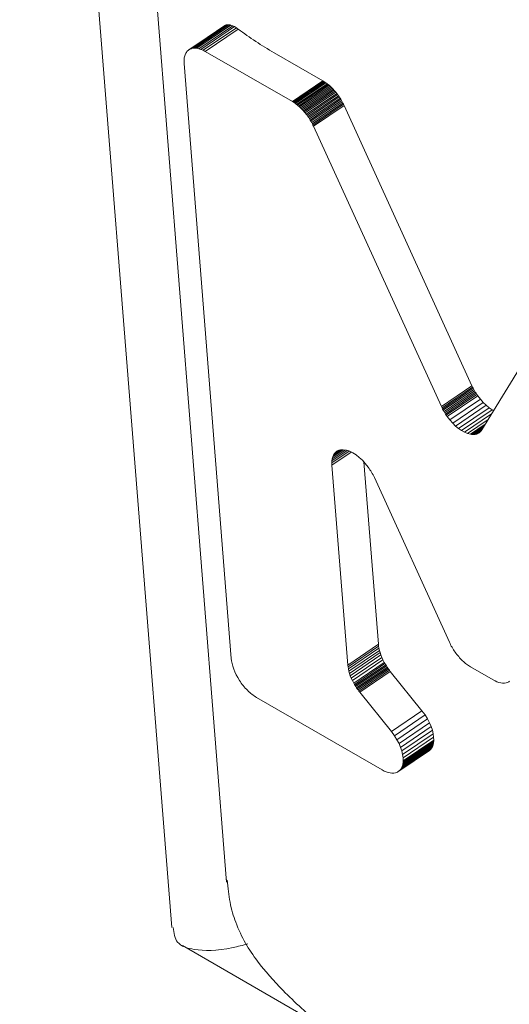
# Model space of a CAD drawing. Units: millimetres. Extents: x 50 to 2955, y 50 to 2050.
# Drawn here: x 272 to 277, y 1341 to 1353 of the extents above; entities that cross this region are included whole.
import ezdxf

# ---------------------------------------------------------------- set-up
doc = ezdxf.new("R2010")
doc.units = ezdxf.units.MM
doc.header["$LTSCALE"] = 10
doc.linetypes.add('SLD-Solid', pattern=[0])

msp = doc.modelspace()

# ---------------------------------------------------------------- linework, layer by layer
at = {"color": 7, "linetype": 'SLD-Solid', "lineweight": 15}
for p, q in [((271.659727, 1372.819915), (274.043093, 1342.737748)), ((271.964792, 1360.458627), (273.410469, 1342.2117)), ((274.017395, 1352.610278), (273.607385, 1352.332161)), ((274.023962, 1352.614389), (273.61559, 1352.337384)), ((274.039167, 1352.620455), (273.634412, 1352.345904)), ((274.055887, 1352.622863), (273.654863, 1352.350842)), ((274.073933, 1352.621841), (273.676687, 1352.352382)), ((274.093119, 1352.617605), (273.699634, 1352.350699)), ((274.11325, 1352.610305), (273.723458, 1352.345903)), ((274.134121, 1352.600154), (273.747902, 1352.338175)), ((274.155528, 1352.587287), (273.772722, 1352.327624)), ((274.177244, 1352.571945), (273.797658, 1352.314465)), ((273.585929, 1352.312028), (273.592536, 1352.319477)), ((273.592536, 1352.319477), (273.599699, 1352.326171)), ((273.599699, 1352.326171), (273.607385, 1352.332161)), ((273.607385, 1352.332161), (273.61559, 1352.337384)), ((273.61559, 1352.337384), (273.634412, 1352.345904)), ((273.634412, 1352.345904), (273.654863, 1352.350842)), ((273.654863, 1352.350842), (273.676687, 1352.352382)), ((273.676687, 1352.352382), (273.699634, 1352.350699)), ((273.699634, 1352.350699), (273.723458, 1352.345903)), ((273.723458, 1352.345903), (273.747902, 1352.338175)), ((273.747902, 1352.338175), (273.772722, 1352.327624)), ((273.797658, 1352.314465), (273.772722, 1352.327624)), ((273.552838, 1352.202788), (273.553323, 1352.216177)), ((273.553323, 1352.216177), (273.554448, 1352.229098)), ((273.554448, 1352.229098), (273.556208, 1352.241551)), ((273.556208, 1352.241551), (273.558602, 1352.253438)), ((273.558602, 1352.253438), (273.561624, 1352.264761)), ((273.561624, 1352.264761), (273.565271, 1352.27549)), ((273.565271, 1352.27549), (273.569532, 1352.285631)), ((273.569532, 1352.285631), (273.57441, 1352.295081)), ((273.57441, 1352.295081), (273.579877, 1352.303923)), ((273.579877, 1352.303923), (273.585929, 1352.312028)), ((273.797658, 1352.314465), (274.800679, 1351.735433)), ((274.589844, 1352.29938), (275.152887, 1351.974342)), ((273.553004, 1352.188955), (273.552838, 1352.202788)), ((273.553004, 1352.188955), (273.553819, 1352.174714)), ((274.097328, 1345.314699), (273.553819, 1352.174714)), ((274.800679, 1351.735433), (275.152887, 1351.974342)), ((274.81245, 1351.728371), (275.164658, 1351.967279)), ((274.824268, 1351.720713), (275.176476, 1351.959621)), ((274.836095, 1351.712548), (275.188303, 1351.951457)), ((274.847875, 1351.703843), (275.200083, 1351.942751)), ((274.859635, 1351.694614), (275.211843, 1351.933523)), ((274.871312, 1351.684898), (275.22352, 1351.923807)), ((274.882906, 1351.674696), (275.235114, 1351.913604)), ((274.894383, 1351.66406), (275.246591, 1351.902968)), ((274.90571, 1351.653009), (275.257918, 1351.891917)), ((274.916923, 1351.641489), (275.269131, 1351.880398)), ((274.927922, 1351.629591), (275.28013, 1351.8685)), ((275.164658, 1351.967279), (275.152887, 1351.974342)), ((275.176476, 1351.959621), (275.164658, 1351.967279)), ((275.188303, 1351.951457), (275.176476, 1351.959621)), ((275.200083, 1351.942751), (275.188303, 1351.951457)), ((275.211843, 1351.933523), (275.200083, 1351.942751)), ((275.22352, 1351.923807), (275.211843, 1351.933523)), ((275.235114, 1351.913604), (275.22352, 1351.923807)), ((275.246591, 1351.902968), (275.235114, 1351.913604)), ((275.257918, 1351.891917), (275.246591, 1351.902968)), ((275.269131, 1351.880398), (275.257918, 1351.891917)), ((275.28013, 1351.8685), (275.269131, 1351.880398)), ((275.290945, 1351.85624), (275.28013, 1351.8685)), ((274.938737, 1351.617332), (275.290945, 1351.85624)), ((275.301513, 1351.843655), (274.949305, 1351.604747)), ((275.311862, 1351.830763), (274.959654, 1351.591854)), ((275.321931, 1351.817563), (274.969723, 1351.578655)), ((275.331718, 1351.804092), (274.97951, 1351.565184)), ((275.341191, 1351.790368), (274.988983, 1351.55146)), ((275.350344, 1351.776461), (274.998136, 1351.537553)), ((275.359149, 1351.762355), (275.006941, 1351.523446)), ((275.301513, 1351.843655), (275.290945, 1351.85624)), ((275.311862, 1351.830763), (275.301513, 1351.843655)), ((275.321931, 1351.817563), (275.311862, 1351.830763)), ((275.331718, 1351.804092), (275.321931, 1351.817563)), ((275.341191, 1351.790368), (275.331718, 1351.804092)), ((275.350344, 1351.776461), (275.341191, 1351.790368)), ((275.359149, 1351.762355), (275.350344, 1351.776461)), ((275.367599, 1351.748118), (275.359149, 1351.762355)), ((274.81245, 1351.728371), (274.800679, 1351.735433)), ((274.81245, 1351.728371), (274.824268, 1351.720713)), ((274.824268, 1351.720713), (274.836095, 1351.712548)), ((274.836095, 1351.712548), (274.847875, 1351.703843)), ((274.847875, 1351.703843), (274.859635, 1351.694614)), ((274.859635, 1351.694614), (274.871312, 1351.684898)), ((274.871312, 1351.684898), (274.882906, 1351.674696)), ((274.882906, 1351.674696), (274.894383, 1351.66406)), ((274.894383, 1351.66406), (274.90571, 1351.653009)), ((274.90571, 1351.653009), (274.916923, 1351.641489)), ((274.916923, 1351.641489), (274.927922, 1351.629591)), ((275.367599, 1351.748118), (275.015391, 1351.50921)), ((275.375698, 1351.733717), (275.02349, 1351.494808)), ((275.383407, 1351.719239), (275.031199, 1351.480331)), ((275.390699, 1351.704669), (275.038491, 1351.46576)), ((275.397599, 1351.690057), (275.045391, 1351.451149)), ((275.375698, 1351.733717), (275.367599, 1351.748118)), ((275.383407, 1351.719239), (275.375698, 1351.733717)), ((275.390699, 1351.704669), (275.383407, 1351.719239)), ((275.397599, 1351.690057), (275.390699, 1351.704669)), ((275.397599, 1351.690057), (276.870222, 1348.45917)), ((274.927922, 1351.629591), (274.938737, 1351.617332)), ((274.938737, 1351.617332), (274.949305, 1351.604747)), ((274.949305, 1351.604747), (274.959654, 1351.591854)), ((274.959654, 1351.591854), (274.969723, 1351.578655)), ((274.969723, 1351.578655), (274.97951, 1351.565184)), ((274.97951, 1351.565184), (274.988983, 1351.55146)), ((274.988983, 1351.55146), (274.998136, 1351.537553)), ((274.998136, 1351.537553), (275.006941, 1351.523446)), ((275.006941, 1351.523446), (275.015391, 1351.50921)), ((275.015391, 1351.50921), (275.02349, 1351.494808)), ((275.02349, 1351.494808), (275.031199, 1351.480331)), ((275.031199, 1351.480331), (275.038491, 1351.46576)), ((275.038491, 1351.46576), (275.045391, 1351.451149)), ((276.518014, 1348.220262), (275.045391, 1351.451149)), ((278.061014, 1349.710267), (276.98369, 1347.951433)), ((276.518014, 1348.220262), (276.870222, 1348.45917)), ((276.877122, 1348.444559), (276.870222, 1348.45917)), ((276.524914, 1348.20565), (276.877122, 1348.444559)), ((276.532202, 1348.191115), (276.88441, 1348.430023)), ((276.539883, 1348.176621), (276.892091, 1348.415529)), ((276.547979, 1348.162255), (276.900187, 1348.401163)), ((276.556432, 1348.147983), (276.90864, 1348.386892)), ((276.565265, 1348.133893), (276.917473, 1348.372801)), ((276.574421, 1348.119951), (276.926629, 1348.358859)), ((276.88441, 1348.430023), (276.877122, 1348.444559)), ((276.892091, 1348.415529), (276.88441, 1348.430023)), ((276.900187, 1348.401163), (276.892091, 1348.415529)), ((276.90864, 1348.386892), (276.900187, 1348.401163)), ((276.917473, 1348.372801), (276.90864, 1348.386892)), ((276.926629, 1348.358859), (276.917473, 1348.372801)), ((276.936131, 1348.345152), (276.926629, 1348.358859)), ((276.583923, 1348.106243), (276.936131, 1348.345152)), ((276.615392, 1348.065316), (276.9676, 1348.304225)), ((276.64797, 1348.028394), (277.000178, 1348.267303)), ((276.681466, 1347.995622), (277.033674, 1348.23453)), ((276.9676, 1348.304225), (276.936131, 1348.345152)), ((277.000178, 1348.267303), (276.9676, 1348.304225)), ((277.033674, 1348.23453), (277.000178, 1348.267303)), ((277.067795, 1348.206143), (277.033674, 1348.23453)), ((276.518014, 1348.220262), (276.524914, 1348.20565)), ((276.524914, 1348.20565), (276.532202, 1348.191115)), ((276.532202, 1348.191115), (276.539883, 1348.176621)), ((276.539883, 1348.176621), (276.547979, 1348.162255)), ((276.547979, 1348.162255), (276.556432, 1348.147983)), ((276.556432, 1348.147983), (276.565265, 1348.133893)), ((276.565265, 1348.133893), (276.574421, 1348.119951)), ((276.574421, 1348.119951), (276.583923, 1348.106243)), ((276.715587, 1347.967234), (277.067795, 1348.206143)), ((276.750141, 1347.943343), (277.102349, 1348.182251)), ((276.784866, 1347.924199), (277.096478, 1348.13557)), ((277.102349, 1348.182251), (277.067795, 1348.206143)), ((277.119335, 1348.172887), (277.102349, 1348.182251)), ((276.583923, 1348.106243), (276.615392, 1348.065316)), ((276.615392, 1348.065316), (276.64797, 1348.028394)), ((276.64797, 1348.028394), (276.681466, 1347.995622)), ((276.819507, 1347.90995), (277.056922, 1348.070992)), ((277.022843, 1348.015354), (276.853899, 1347.900757)), ((276.681466, 1347.995622), (276.715587, 1347.967234)), ((276.715587, 1347.967234), (276.750141, 1347.943343)), ((276.750141, 1347.943343), (276.784866, 1347.924199)), ((276.784866, 1347.924199), (276.819507, 1347.90995)), ((276.819507, 1347.90995), (276.853899, 1347.900757)), ((276.853899, 1347.900757), (276.864443, 1347.899216)), ((277.013734, 1348.000483), (276.864443, 1347.899216)), ((276.864443, 1347.899216), (276.874785, 1347.898292)), ((277.005414, 1347.9869), (276.874785, 1347.898292)), ((276.874785, 1347.898292), (276.884834, 1347.898006)), ((276.997971, 1347.974748), (276.884834, 1347.898006)), ((276.884834, 1347.898006), (276.894619, 1347.898373)), ((276.991401, 1347.964023), (276.894619, 1347.898373)), ((276.894619, 1347.898373), (276.904078, 1347.899397)), ((276.98575, 1347.954796), (276.904078, 1347.899397)), ((276.904078, 1347.899397), (276.913246, 1347.901023)), ((276.980483, 1347.946631), (276.913246, 1347.901023)), ((276.913246, 1347.901023), (276.922057, 1347.903322)), ((276.975074, 1347.939285), (276.922057, 1347.903322)), ((276.922057, 1347.903322), (276.930514, 1347.906261)), ((276.969245, 1347.932534), (276.930514, 1347.906261)), ((276.930514, 1347.906261), (276.938618, 1347.909805)), ((276.962687, 1347.92613), (276.938618, 1347.909805)), ((276.938618, 1347.909805), (276.946308, 1347.913989)), ((276.955453, 1347.920192), (276.946308, 1347.913989)), ((276.946308, 1347.913989), (276.953617, 1347.91876)), ((276.953617, 1347.91876), (276.960513, 1347.924137)), ((276.960513, 1347.924137), (276.966999, 1347.930085)), ((276.966999, 1347.930085), (276.973012, 1347.936641)), ((276.973012, 1347.936641), (276.978583, 1347.943786)), ((276.978583, 1347.943786), (276.98369, 1347.951433)), ((275.455489, 1347.706021), (275.25583, 1347.57059)), ((275.479094, 1347.695527), (275.256843, 1347.544771)), ((275.431857, 1347.713809), (275.257038, 1347.595227)), ((275.408615, 1347.718836), (275.260549, 1347.6184)), ((275.387795, 1347.722264), (275.266323, 1347.639867)), ((275.366563, 1347.721909), (275.274407, 1347.659398)), ((275.284849, 1347.676766), (275.274407, 1347.659398)), ((275.34648, 1347.71857), (275.284849, 1347.676766)), ((275.297644, 1347.691672), (275.284849, 1347.676766)), ((275.327499, 1347.711923), (275.297644, 1347.691672)), ((275.31284, 1347.703889), (275.297644, 1347.691672)), ((275.320816, 1347.708677), (275.31284, 1347.703889)), ((275.329242, 1347.71277), (275.320816, 1347.708677)), ((275.338089, 1347.716152), (275.329242, 1347.71277)), ((275.347357, 1347.718823), (275.338089, 1347.716152)), ((275.357016, 1347.720767), (275.347357, 1347.718823)), ((275.367039, 1347.721966), (275.357016, 1347.720767)), ((275.377389, 1347.722475), (275.367039, 1347.721966)), ((275.388071, 1347.722258), (275.377389, 1347.722475)), ((275.424771, 1347.716145), (275.388071, 1347.722258)), ((275.46174, 1347.703961), (275.424771, 1347.716145)), ((275.498711, 1347.685994), (275.46174, 1347.703961)), ((275.535416, 1347.662565), (275.498711, 1347.685994)), ((275.257038, 1347.595227), (275.25583, 1347.57059)), ((275.256843, 1347.544771), (275.25583, 1347.57059)), ((275.260549, 1347.6184), (275.257038, 1347.595227)), ((275.266323, 1347.639867), (275.260549, 1347.6184)), ((275.274407, 1347.659398), (275.266323, 1347.639867)), ((275.571645, 1347.63403), (275.535416, 1347.662565)), ((275.607065, 1347.600748), (275.571645, 1347.63403)), ((275.641436, 1347.563059), (275.607065, 1347.600748)), ((275.625112, 1347.580959), (275.791667, 1345.478748)), ((275.674491, 1347.521283), (275.641436, 1347.563059)), ((275.256843, 1347.544771), (275.439459, 1345.23984)), ((275.684721, 1347.506821), (275.674491, 1347.521283)), ((275.694608, 1347.492089), (275.684721, 1347.506821)), ((275.704114, 1347.477176), (275.694608, 1347.492089)), ((275.713246, 1347.462011), (275.704114, 1347.477176)), ((275.721962, 1347.446719), (275.713246, 1347.462011)), ((275.730231, 1347.431317), (275.721962, 1347.446719)), ((275.738053, 1347.415805), (275.730231, 1347.431317)), ((275.738053, 1347.415805), (275.74539, 1347.400273)), ((276.610305, 1345.502666), (275.74539, 1347.400273)), ((275.439459, 1345.23984), (275.791667, 1345.478748)), ((275.441944, 1345.217684), (275.794152, 1345.456592)), ((275.445926, 1345.194261), (275.798134, 1345.43317)), ((275.451552, 1345.169657), (275.80376, 1345.408565)), ((275.794152, 1345.456592), (275.791667, 1345.478748)), ((275.798134, 1345.43317), (275.794152, 1345.456592)), ((275.80376, 1345.408565), (275.798134, 1345.43317)), ((275.811119, 1345.382793), (275.80376, 1345.408565)), ((276.610305, 1345.502666), (276.617205, 1345.488054)), ((276.624494, 1345.473519), (276.617205, 1345.488054)), ((276.632207, 1345.459006), (276.624494, 1345.473519)), ((276.640271, 1345.444658), (276.632207, 1345.459006)), ((276.648755, 1345.430369), (276.640271, 1345.444658)), ((276.657557, 1345.416297), (276.648755, 1345.430369)), ((276.666713, 1345.402355), (276.657557, 1345.416297)), ((276.676183, 1345.388666), (276.666713, 1345.402355)), ((274.097328, 1345.314699), (274.100687, 1345.286457)), ((274.106493, 1345.256734), (274.100687, 1345.286457)), ((275.458911, 1345.143884), (275.811119, 1345.382793)), ((275.468148, 1345.117028), (275.820356, 1345.355936)), ((275.479357, 1345.089066), (275.831565, 1345.327975)), ((275.492679, 1345.060119), (275.844887, 1345.299027)), ((275.820356, 1345.355936), (275.811119, 1345.382793)), ((275.831565, 1345.327975), (275.820356, 1345.355936)), ((275.844887, 1345.299027), (275.831565, 1345.327975)), ((275.860448, 1345.269055), (275.844887, 1345.299027)), ((276.68597, 1345.375195), (276.676183, 1345.388666)), ((276.69604, 1345.361995), (276.68597, 1345.375195)), ((276.706392, 1345.349068), (276.69604, 1345.361995)), ((276.716959, 1345.336483), (276.706392, 1345.349068)), ((276.727774, 1345.324223), (276.716959, 1345.336483)), ((276.738771, 1345.312361), (276.727774, 1345.324223)), ((276.749952, 1345.300859), (276.738771, 1345.312361)), ((276.761313, 1345.289755), (276.749952, 1345.300859)), ((276.77279, 1345.279119), (276.761313, 1345.289755)), ((274.11474, 1345.225737), (274.106493, 1345.256734)), ((274.125409, 1345.193775), (274.11474, 1345.225737)), ((274.13849, 1345.161123), (274.125409, 1345.193775)), ((275.441944, 1345.217684), (275.439459, 1345.23984)), ((275.441944, 1345.217684), (275.445926, 1345.194261)), ((275.445926, 1345.194261), (275.451552, 1345.169657)), ((275.451552, 1345.169657), (275.458911, 1345.143884)), ((275.860448, 1345.269055), (275.50824, 1345.030146)), ((275.867976, 1345.255718), (275.515768, 1345.01681)), ((275.875827, 1345.242529), (275.523619, 1345.003621)), ((275.884003, 1345.229454), (275.531795, 1344.990546)), ((275.892472, 1345.21651), (275.540264, 1344.977601)), ((275.901197, 1345.203786), (275.548989, 1344.964877)), ((275.910216, 1345.191193), (275.558008, 1344.952284)), ((275.919456, 1345.178873), (275.567248, 1344.939965)), ((275.928949, 1345.166809), (275.576741, 1344.9279)), ((275.867976, 1345.255718), (275.860448, 1345.269055)), ((275.875827, 1345.242529), (275.867976, 1345.255718)), ((275.884003, 1345.229454), (275.875827, 1345.242529)), ((275.892472, 1345.21651), (275.884003, 1345.229454)), ((275.901197, 1345.203786), (275.892472, 1345.21651)), ((275.910216, 1345.191193), (275.901197, 1345.203786)), ((275.919456, 1345.178873), (275.910216, 1345.191193)), ((275.928949, 1345.166809), (275.919456, 1345.178873)), ((275.928949, 1345.166809), (276.294005, 1344.712282)), ((276.784381, 1345.268951), (276.77279, 1345.279119)), ((276.796059, 1345.259236), (276.784381, 1345.268951)), ((276.807819, 1345.250007), (276.796059, 1345.259236)), ((276.819598, 1345.241302), (276.807819, 1345.250007)), ((276.831429, 1345.233102), (276.819598, 1345.241302)), ((276.843244, 1345.225479), (276.831429, 1345.233102)), ((276.843244, 1345.225479), (276.855017, 1345.218381)), ((277.112849, 1345.069538), (276.855017, 1345.218381)), ((274.153961, 1345.128061), (274.13849, 1345.161123)), ((274.171816, 1345.094792), (274.153961, 1345.128061)), ((274.192036, 1345.061696), (274.171816, 1345.094792)), ((274.202312, 1345.046272), (274.192036, 1345.061696)), ((275.458911, 1345.143884), (275.468148, 1345.117028)), ((275.468148, 1345.117028), (275.479357, 1345.089066)), ((275.479357, 1345.089066), (275.492679, 1345.060119)), ((275.492679, 1345.060119), (275.50824, 1345.030146)), ((277.112849, 1345.069538), (277.135464, 1345.057519)), ((277.157973, 1345.047599), (277.135464, 1345.057519)), ((274.212979, 1345.031123), (274.202312, 1345.046272)), ((274.224013, 1345.016297), (274.212979, 1345.031123)), ((274.235381, 1345.001813), (274.224013, 1345.016297)), ((274.247062, 1344.987684), (274.235381, 1345.001813)), ((274.259023, 1344.973994), (274.247062, 1344.987684)), ((274.271241, 1344.960758), (274.259023, 1344.973994)), ((274.283685, 1344.947992), (274.271241, 1344.960758)), ((274.296332, 1344.935745), (274.283685, 1344.947992)), ((275.50824, 1345.030146), (275.515768, 1345.01681)), ((275.515768, 1345.01681), (275.523619, 1345.003621)), ((275.523619, 1345.003621), (275.531795, 1344.990546)), ((275.531795, 1344.990546), (275.540264, 1344.977601)), ((275.540264, 1344.977601), (275.548989, 1344.964877)), ((275.548989, 1344.964877), (275.558008, 1344.952284)), ((275.558008, 1344.952284), (275.567248, 1344.939965)), ((275.576741, 1344.9279), (275.567248, 1344.939965)), ((277.180178, 1345.039995), (277.157973, 1345.047599)), ((277.201953, 1345.034744), (277.180178, 1345.039995)), ((277.223044, 1345.031994), (277.201953, 1345.034744)), ((277.243291, 1345.031836), (277.223044, 1345.031994)), ((277.262533, 1345.034398), (277.243291, 1345.031836)), ((277.280581, 1345.039754), (277.262533, 1345.034398)), ((277.288686, 1345.043297), (277.280581, 1345.039754)), ((277.296408, 1345.047463), (277.288686, 1345.043297)), ((277.303714, 1345.052269), (277.296408, 1345.047463)), ((274.309145, 1344.924036), (274.296332, 1344.935745)), ((274.322093, 1344.912885), (274.309145, 1344.924036)), ((274.335148, 1344.902307), (274.322093, 1344.912885)), ((274.348269, 1344.892393), (274.335148, 1344.902307)), ((274.361433, 1344.883089), (274.348269, 1344.892393)), ((274.374605, 1344.874449), (274.361433, 1344.883089)), ((274.374605, 1344.874449), (274.387747, 1344.866528)), ((275.83715, 1344.029805), (274.387747, 1344.866528)), ((275.576741, 1344.9279), (275.941797, 1344.473373)), ((275.941797, 1344.473373), (276.294005, 1344.712282)), ((275.97685, 1344.425163), (276.329058, 1344.664071)), ((276.005978, 1344.378502), (276.358186, 1344.61741)), ((276.329058, 1344.664071), (276.294005, 1344.712282)), ((276.358186, 1344.61741), (276.329058, 1344.664071)), ((276.381773, 1344.57241), (276.358186, 1344.61741)), ((276.029565, 1344.333501), (276.381773, 1344.57241)), ((276.048007, 1344.290167), (276.400215, 1344.529076)), ((276.06163, 1344.248613), (276.413838, 1344.487522)), ((276.400215, 1344.529076), (276.381773, 1344.57241)), ((276.413838, 1344.487522), (276.400215, 1344.529076)), ((276.423035, 1344.447754), (276.413838, 1344.487522)), ((275.97685, 1344.425163), (275.941797, 1344.473373)), ((275.97685, 1344.425163), (276.005978, 1344.378502)), ((276.005978, 1344.378502), (276.029565, 1344.333501)), ((276.070827, 1344.208845), (276.423035, 1344.447754)), ((276.075987, 1344.17094), (276.428195, 1344.409848)), ((276.077503, 1344.134938), (276.429711, 1344.373846)), ((276.428195, 1344.409848), (276.423035, 1344.447754)), ((276.429711, 1344.373846), (276.428195, 1344.409848)), ((276.429087, 1344.361773), (276.429711, 1344.373846)), ((276.029565, 1344.333501), (276.048007, 1344.290167)), ((276.387606, 1344.260652), (276.035398, 1344.021744)), ((276.39387, 1344.267096), (276.041662, 1344.028187)), ((276.399664, 1344.274112), (276.047456, 1344.035203)), ((276.048007, 1344.290167), (276.06163, 1344.248613)), ((276.404985, 1344.281736), (276.052777, 1344.042827)), ((276.409803, 1344.28995), (276.057595, 1344.051042)), ((276.061916, 1344.059777), (276.414124, 1344.298686)), ((276.065706, 1344.069087), (276.417914, 1344.307996)), ((276.069001, 1344.078883), (276.421209, 1344.317791)), ((276.071767, 1344.089218), (276.423975, 1344.328126)), ((276.074013, 1344.099987), (276.426221, 1344.338895)), ((276.075706, 1344.111208), (276.427914, 1344.350117)), ((276.076879, 1344.122864), (276.429087, 1344.361773)), ((276.380864, 1344.254851), (276.387606, 1344.260652)), ((276.387606, 1344.260652), (276.39387, 1344.267096)), ((276.39387, 1344.267096), (276.399664, 1344.274112)), ((276.399664, 1344.274112), (276.404985, 1344.281736)), ((276.404985, 1344.281736), (276.409803, 1344.28995)), ((276.409803, 1344.28995), (276.414124, 1344.298686)), ((276.414124, 1344.298686), (276.417914, 1344.307996)), ((276.417914, 1344.307996), (276.421209, 1344.317791)), ((276.421209, 1344.317791), (276.423975, 1344.328126)), ((276.423975, 1344.328126), (276.426221, 1344.338895)), ((276.426221, 1344.338895), (276.427914, 1344.350117)), ((276.427914, 1344.350117), (276.429087, 1344.361773)), ((276.373714, 1344.249621), (276.021506, 1344.010712)), ((276.380864, 1344.254851), (276.028656, 1344.015943)), ((276.06163, 1344.248613), (276.070827, 1344.208845)), ((276.070827, 1344.208845), (276.075987, 1344.17094)), ((276.075987, 1344.17094), (276.077503, 1344.134938)), ((276.373714, 1344.249621), (276.380864, 1344.254851)), ((276.047456, 1344.035203), (276.041662, 1344.028187)), ((276.052777, 1344.042827), (276.047456, 1344.035203)), ((276.057595, 1344.051042), (276.052777, 1344.042827)), ((276.061916, 1344.059777), (276.057595, 1344.051042)), ((276.065706, 1344.069087), (276.061916, 1344.059777)), ((276.069001, 1344.078883), (276.065706, 1344.069087)), ((276.071767, 1344.089218), (276.069001, 1344.078883)), ((276.074013, 1344.099987), (276.071767, 1344.089218)), ((276.075706, 1344.111208), (276.074013, 1344.099987)), ((276.076879, 1344.122864), (276.075706, 1344.111208)), ((276.077503, 1344.134938), (276.076879, 1344.122864)), ((275.83715, 1344.029805), (275.86002, 1344.017639)), ((275.882738, 1344.007766), (275.86002, 1344.017639)), ((275.905181, 1344.000224), (275.882738, 1344.007766)), ((275.927119, 1343.995214), (275.905181, 1344.000224)), ((275.948371, 1343.992738), (275.927119, 1343.995214)), ((275.968704, 1343.993032), (275.948371, 1343.992738)), ((275.987962, 1343.996153), (275.968704, 1343.993032)), ((276.005923, 1344.002228), (275.987962, 1343.996153)), ((276.013907, 1344.006141), (276.005923, 1344.002228)), ((276.021506, 1344.010712), (276.013907, 1344.006141)), ((276.028656, 1344.015943), (276.021506, 1344.010712)), ((276.035398, 1344.021744), (276.028656, 1344.015943)), ((276.041662, 1344.028187), (276.035398, 1344.021744)), ((274.052237, 1342.738844), (274.042272, 1342.766648)), ((273.533885, 1342.004334), (275.142167, 1341.075892))]:
    msp.add_line(p, q, dxfattribs=at)
msp.add_arc((276.57792, 1355.757427), 3.988801, 232.9972187, 240.1048532, dxfattribs=at)
for centre, major_axis, ratio, start_param, end_param in [((278.061175, 1355.328999), (4.766446, 3.143582), 0.014515151, 3.689963014, 3.69255986), ((278.069208, 1355.227613), (4.791479, 2.778094), 0.084387645, 3.660199698, 3.666069029), ((278.07841, 1355.111468), (4.815463, 2.371076), 0.1767915, 3.636248711, 3.642516591), ((278.085807, 1355.0181), (4.83507, 2.043367), 0.260660333, 3.626310231, 3.632902647), ((278.09194, 1354.940695), (4.854892, 1.75891), 0.33694349, 3.626841922, 3.633687943), ((278.097277, 1354.873341), (4.877515, 1.488344), 0.408446185, 3.636286598, 3.643313811), ((278.101938, 1354.814503), (4.903613, 1.218617), 0.474748584, 3.654513666, 3.661650008), ((278.106225, 1354.760394), (4.934402, 0.92254), 0.538467914, 3.683202198, 3.69037684), ((278.11012, 1354.711237), (4.96789, 0.586348), 0.597680004, 3.724507826, 3.731648417)]:
    msp.add_ellipse(centre, major_axis=major_axis, ratio=ratio, start_param=start_param, end_param=end_param, dxfattribs=at)
for points, knots in [([(274.048848, 1342.759704), (274.058533, 1342.671263), (274.079571, 1342.479159), (274.184734, 1342.148025), (274.373975, 1341.835277), (274.706861, 1341.46212), (275.147717, 1341.058841), (275.547628, 1340.747823), (275.76369, 1340.579788)], [0, 0, 0, 0, 0.064659451, 0.140448862, 0.34255405, 0.522682906, 0.742117495, 1, 1, 1, 1]), ([(274.288227, 1342.024274), (274.229632, 1342.009302), (273.958441, 1341.940011), (273.689886, 1341.944421), (273.45556, 1342.014025), (273.436765, 1342.150305), (273.428029, 1342.213651)], [0, 0, 0, 0, 0.105727921, 0.489331276, 0.762631024, 1, 1, 1, 1])]:
    msp.add_open_spline(points, degree=3, knots=knots, dxfattribs=at)

doc.saveas('drawing.dxf')
